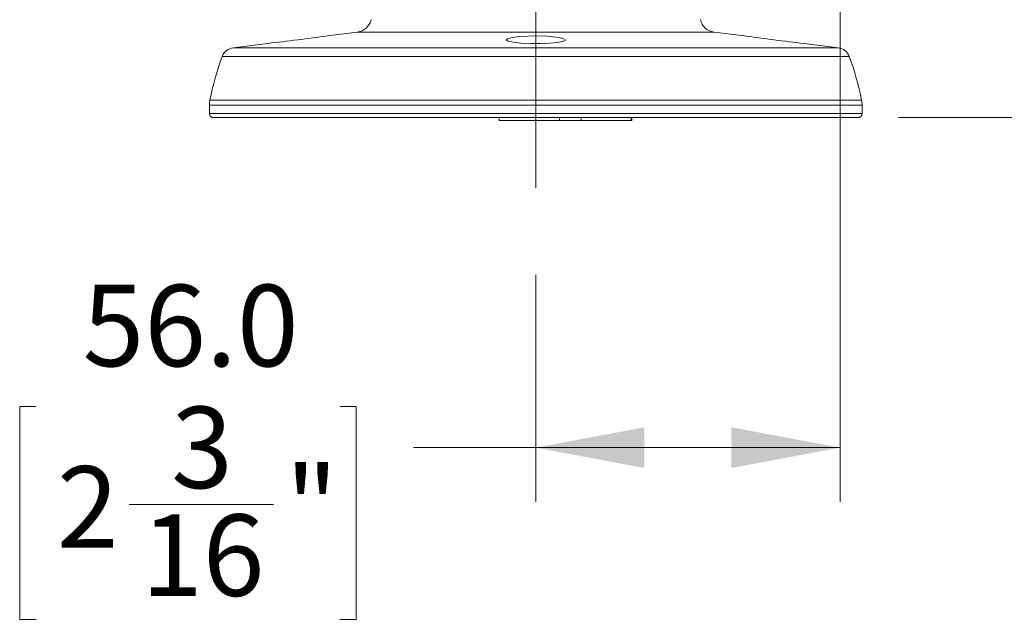
# Model space of a CAD drawing. Units: millimetres. Extents: x 54 to 2148, y 11 to 1376.
# Drawn here: x 1055 to 1237, y 652 to 763 of the extents above; entities that cross this region are included whole.
import ezdxf

# ---------------------------------------------------------------- set-up
doc = ezdxf.new("R2010")
doc.units = ezdxf.units.MM
doc.header["$LTSCALE"] = 5
doc.linetypes.add('CENTERX2', pattern=[20.32, 12.7, -2.54, 2.54, -2.54])
doc.layers.add('DIMENSIONS-ANNOTATIONS', color=7, linetype='Continuous', lineweight=15)
doc.styles.add('SLDTEXTSTYLE0', font='TXT', dxfattribs={"width": 0.75})
doc.dimstyles.new('SLDDIMSTYLE1', dxfattribs={"dimtxt": 15, "dimasz": 20, "dimexe": 0, "dimexo": 0.0625, "dimgap": 3.75, "dimtad": 0, "dimtih": 1, "dimtoh": 1, "dimdec": 1, "dimrnd": 1e-09, "dimzin": 12, "dimdsep": 46, "dimtxsty": 'SLDTEXTSTYLE0', "dimsah": 1, "dimcen": 0.09, "dimadec": 0, "dimazin": 3, "dimtfac": 1, "dimtdec": 1, "dimtmove": 0, "dimatfit": 0, "dimfxl": 1, "dimfrac": 2, "dimtolj": 1, "dimtzin": 12, "dimarcsym": 0})
doc.dimstyles.new('SLDDIMSTYLE2', dxfattribs={"dimtxt": 15, "dimasz": 20, "dimexe": 0, "dimexo": 0.0625, "dimgap": 3.75, "dimtad": 0, "dimtih": 1, "dimtoh": 1, "dimdec": 1, "dimrnd": 1e-09, "dimzin": 4, "dimdsep": 46, "dimtxsty": 'SLDTEXTSTYLE0', "dimsah": 1, "dimcen": 0.09, "dimadec": 0, "dimazin": 1, "dimtfac": 1, "dimtdec": 1, "dimtofl": 0, "dimtmove": 0, "dimatfit": 3, "dimfxl": 1, "dimfrac": 2, "dimtolj": 1, "dimtzin": 12, "dimarcsym": 0})

# ---------------------------------------------------------------- blocks, each defined once
blk = doc.blocks.new('_D_2')
at = {"layer": 'DIMENSIONS-ANNOTATIONS'}
for p, q in [((1289.67, 789.73), (1289.67, 829.73)), ((1213.96, 789.73), (1299.67, 789.73)), ((1217.24, 745.04), (1299.67, 745.04)), ((1289.67, 703.75), (1289.67, 745.04)), ((1318.73, 711.34), (1315.68, 711.34)), ((1315.68, 711.34), (1315.68, 672.11)), ((1363.49, 711.34), (1366.54, 711.34)), ((1366.54, 711.34), (1366.54, 672.11)), ((1299.67, 703.75), (1289.67, 703.75)), ((1335.82, 693.27), (1351.3, 693.27)), ((1315.68, 672.11), (1318.73, 672.11)), ((1366.54, 672.11), (1363.49, 672.11))]:
    blk.add_line(p, q, dxfattribs=at)
for points in [[(1289.67, 789.73), (1293.42, 809.73), (1285.92, 809.73)], [(1289.67, 745.04), (1285.92, 725.04), (1293.42, 725.04)]]:
    blk.add_solid(points, dxfattribs=at)
at = {"layer": 'DIMENSIONS-ANNOTATIONS', "char_height": 15, "attachment_point": 1, "style": 'SLDTEXTSTYLE0'}
for s, insert in [('44.7', (1321.71, 733.73)), ('3', (1338.02, 711.28)), ('1', (1322.54, 700.32)), ('"', (1353.5, 700.32)), ('4', (1338.02, 691.45))]:
    blk.add_mtext(s, dxfattribs=dict(at, insert=insert))
blk = doc.blocks.new('_D_3')
at = {"layer": 'DIMENSIONS-ANNOTATIONS'}
for p, q in [((1206.46, 779.23), (1206.46, 674.28)), ((1150.46, 716.08), (1150.46, 674.28)), ((1058.54, 691.88), (1055.5, 691.88)), ((1055.5, 691.88), (1055.5, 652.65)), ((1114.39, 691.88), (1117.44, 691.88)), ((1117.44, 691.88), (1117.44, 652.65)), ((1150.46, 684.28), (1127.99, 684.28)), ((1206.46, 684.28), (1150.46, 684.28)), ((1075.63, 673.8), (1102.2, 673.8)), ((1055.5, 652.65), (1058.54, 652.65)), ((1117.44, 652.65), (1114.39, 652.65))]:
    blk.add_line(p, q, dxfattribs=at)
for points in [[(1150.46, 684.28), (1170.46, 680.53), (1170.46, 688.03)], [(1206.46, 684.28), (1186.46, 688.03), (1186.46, 680.53)]]:
    blk.add_solid(points, dxfattribs=at)
at = {"layer": 'DIMENSIONS-ANNOTATIONS', "char_height": 15, "attachment_point": 1, "style": 'SLDTEXTSTYLE0'}
for s, insert in [('56.0', (1067.07, 714.26)), ('3', (1083.37, 691.82)), ('"', (1104.39, 680.86)), ('2', (1062.35, 680.86)), ('16', (1077.83, 671.98))]:
    blk.add_mtext(s, dxfattribs=dict(at, insert=insert))

msp = doc.modelspace()

# ---------------------------------------------------------------- linework, layer by layer
at = {"color": 7, "linetype": 'CENTERX2', "lineweight": 0}
msp.add_line((1150.46, 897.21), (1150.46, 723.58), dxfattribs=at)
at = {"color": 7, "linetype": 'Continuous', "lineweight": 15}
for p, q in [((1117.62, 760.79), (1112.15, 760.1)), ((1155.85, 759.25), (1155.86, 759.28)), ((1188.84, 760.09), (1183.29, 760.79)), ((1101.14, 758.71), (1094.82, 757.91)), ((1206.1, 757.91), (1199.84, 758.7)), ((1090.42, 747.33), (1090.42, 745.8)), ((1210.5, 745.8), (1210.5, 747.33)), ((1150.46, 745.04), (1091.18, 745.04)), ((1143.71, 745.04), (1143.71, 744.54)), ((1209.74, 745.04), (1150.46, 745.04)), ((1168.11, 744.54), (1168.11, 745.04)), ((1143.71, 744.54), (1154.83, 744.54)), ((1158.84, 744.54), (1154.83, 744.54)), ((1158.84, 744.54), (1168.01, 744.54)), ((1168.01, 744.54), (1168.11, 744.54))]:
    msp.add_line(p, q, dxfattribs=at)
at = {"color": 8, "linetype": 'Continuous', "lineweight": 15}
for p, q in [((1150.46, 760.79), (1117.62, 760.79)), ((1183.29, 760.79), (1150.46, 760.79)), ((1150.46, 757.91), (1094.82, 757.91)), ((1206.1, 757.91), (1150.46, 757.91)), ((1150.46, 756.28), (1092.76, 756.28)), ((1208.16, 756.28), (1150.46, 756.28)), ((1150.46, 747.33), (1090.42, 747.33)), ((1150.46, 748.28), (1090.51, 748.28)), ((1210.41, 748.28), (1150.46, 748.28)), ((1210.5, 747.33), (1150.46, 747.33)), ((1150.46, 745.8), (1090.42, 745.8)), ((1210.5, 745.8), (1150.46, 745.8)), ((1154.83, 744.54), (1154.83, 745.04)), ((1158.84, 745.04), (1158.84, 744.54)), ((1168.01, 745.04), (1168.01, 744.54))]:
    msp.add_line(p, q, dxfattribs=at)
at = {"color": 7, "linetype": 'Continuous', "lineweight": 15, "flags": 128}
msp.add_lwpolyline([(1155.87, 759.45), (1155.3, 759.69), (1154.16, 759.89), (1152.59, 760.04), (1150.81, 760.1), (1149.02, 760.07), (1147.4, 759.96), (1146.1, 759.79), (1145.26, 759.57), (1144.99, 759.34), (1145.37, 759.11), (1146.35, 758.92), (1147.79, 758.78), (1149.52, 758.71), (1151.34, 758.71), (1153.05, 758.78), (1154.47, 758.9), (1155.47, 759.08), (1155.85, 759.25), (1155.85, 759.25)], dxfattribs=at)
at = {"color": 7, "linetype": 'Continuous', "lineweight": 15}
for centre, radius, start, end in [((1117.25, 763.77), 3, 277.1948, 346.77), ((1183.67, 763.77), 3, 193.23, 262.8052), ((1062.18, 1111.43), 354.86, 276.3027, 278.0954), ((1241.23, 1131.19), 374.78, 261.9646, 263.6595), ((1095.14, 755.39), 2.54, 97.1948, 159.6067), ((1205.78, 755.39), 2.54, 20.3933, 82.8052), ((1140.37, 738.57), 50.8, 159.6067, 168.9825), ((1160.54, 738.57), 50.8, 11.0175, 20.3933), ((1095.42, 747.33), 5, 168.9825, 180), ((1205.5, 747.33), 5, 0, 11.0175), ((1091.18, 745.8), 0.762, 180, 270), ((1209.74, 745.8), 0.762, 270, 0)]:
    msp.add_arc(centre, radius, start, end, dxfattribs=at)

# ---------------------------------------------------------------- dimensions: what is measured, and where the dimension line sits
at = {"layer": 'DIMENSIONS-ANNOTATIONS'}
dim = msp.add_linear_dim(base=(1289.67, 745.04), p1=(1206.46, 789.73), p2=(1209.74, 745.04), angle=90, dimstyle='SLDDIMSTYLE1', dxfattribs=at)
dim.commit()
dim.dimension.update_dxf_attribs({"geometry": '_D_2', "text_midpoint": (1289.67, 703.75), "dimtype": 160})
dim = msp.add_linear_dim(base=(1206.46, 684.28), p1=(1150.46, 723.58), p2=(1206.46, 786.73), dimstyle='SLDDIMSTYLE2', dxfattribs=at)
dim.commit()
dim.dimension.update_dxf_attribs({"geometry": '_D_3', "text_midpoint": (1086.47, 684.28), "dimtype": 160})

doc.saveas('drawing.dxf')
